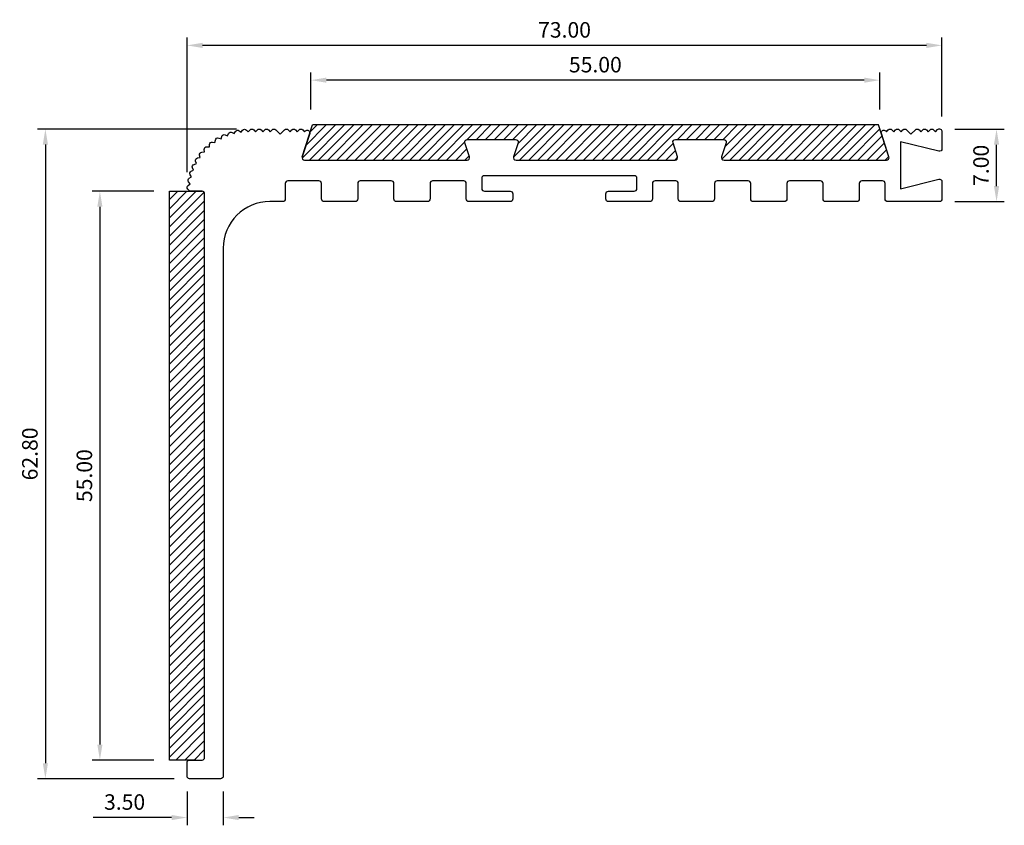
# Model space of a CAD drawing. Extents: x 352.6 to 447.8, y 190.8 to 268.7.
import ezdxf

# ---------------------------------------------------------------- set-up
doc = ezdxf.new("R2010")
doc.units = 0
doc.header["$MEASUREMENT"] = 0
doc.header["$PDMODE"] = 1
doc.layers.get('DEFPOINTS').update_dxf_attribs({"linetype": 'CONTINUOUS'})
doc.layers.add('Dimensions', color=94, linetype='CONTINUOUS', lineweight=30)
doc.layers.add('Outer Profile', color=1, linetype='CONTINUOUS')
doc.styles.add('STD-SMOOTH', font='simplex.shx')
doc.dimstyles.get("Standard").update_dxf_attribs({"dimscale": 0, "dimtxt": 3, "dimasz": 3, "dimexe": 1.5, "dimexo": 3, "dimgap": 1.5, "dimtad": 1, "dimdec": 1, "dimdsep": 46, "dimtxsty": 'STD-SMOOTH', "dimcen": 0, "dimclrd": 256, "dimclre": 256, "dimclrt": 11, "dimadec": 0, "dimazin": 0, "dimtfac": 1, "dimtdec": 4, "dimtofl": 0, "dimtmove": 0, "dimatfit": 0, "dimfxl": 0, "dimtolj": 1, "dimtzin": 0, "dimarcsym": 0})

# ---------------------------------------------------------------- blocks, each defined once
blk = doc.blocks.new('*D10')
at = {"layer": 'DEFPOINTS', "color": 0, "linetype": 'Continuous'}
for p in [(368.806, 195.578), (372.306, 195.578), (368.806, 191.571)]:
    blk.add_point(p, dxfattribs=at)
at = {"layer": 'Dimensions', "linetype": 'Continuous', "lineweight": -2}
for p, q in [((368.806, 194.078), (368.806, 190.821)), ((372.306, 194.078), (372.306, 190.821)), ((367.306, 191.571), (359.734, 191.571)), ((373.806, 191.571), (375.306, 191.571))]:
    blk.add_line(p, q, dxfattribs=at)
at = {"layer": 'Dimensions', "linetype": 'Continuous'}
for points in [[(367.306, 191.821), (367.306, 191.321), (368.806, 191.571)], [(373.806, 191.821), (373.806, 191.321), (372.306, 191.571)]]:
    blk.add_solid(points, dxfattribs=at)
at = {"layer": 'Dimensions', "color": 11, "linetype": 'Continuous', "insert": (362.77, 193.071), "char_height": 1.5, "attachment_point": 5, "style": 'STD-SMOOTH'}
blk.add_mtext('\\A1;3.50', dxfattribs=at)
blk = doc.blocks.new('*D11')
at = {"layer": 'DEFPOINTS', "color": 0, "linetype": 'Continuous'}
for p in [(375.081, 258.128), (355.11, 195.328), (369.056, 195.328)]:
    blk.add_point(p, dxfattribs=at)
at = {"layer": 'Dimensions', "linetype": 'Continuous', "lineweight": -2}
for p, q in [((373.581, 258.128), (354.36, 258.128)), ((355.11, 256.628), (355.11, 196.828)), ((367.556, 195.328), (354.36, 195.328))]:
    blk.add_line(p, q, dxfattribs=at)
at = {"layer": 'Dimensions', "linetype": 'Continuous'}
for points in [[(354.86, 256.628), (355.36, 256.628), (355.11, 258.128)], [(354.86, 196.828), (355.36, 196.828), (355.11, 195.328)]]:
    blk.add_solid(points, dxfattribs=at)
at = {"layer": 'Dimensions', "color": 11, "linetype": 'Continuous', "insert": (353.61, 226.728), "char_height": 1.5, "attachment_point": 5, "rotation": 90, "style": 'STD-SMOOTH'}
blk.add_mtext('\\A1;62.80', dxfattribs=at)
blk = doc.blocks.new('*D12')
at = {"layer": 'DEFPOINTS', "color": 0, "linetype": 'Continuous'}
for p in [(368.807, 266.224), (441.806, 257.848), (368.807, 252.479)]:
    blk.add_point(p, dxfattribs=at)
at = {"layer": 'Dimensions', "linetype": 'Continuous', "lineweight": -2}
for p, q in [((368.807, 253.979), (368.807, 266.974)), ((441.806, 259.348), (441.806, 266.974)), ((440.306, 266.224), (370.307, 266.224))]:
    blk.add_line(p, q, dxfattribs=at)
at = {"layer": 'Dimensions', "linetype": 'Continuous'}
for points in [[(370.307, 266.474), (370.307, 265.974), (368.807, 266.224)], [(440.306, 266.474), (440.306, 265.974), (441.806, 266.224)]]:
    blk.add_solid(points, dxfattribs=at)
at = {"layer": 'Dimensions', "color": 11, "linetype": 'Continuous', "insert": (405.306, 267.724), "char_height": 1.5, "attachment_point": 5, "style": 'STD-SMOOTH'}
blk.add_mtext('\\A1;73.00', dxfattribs=at)
blk = doc.blocks.new('*D13')
at = {"layer": 'DEFPOINTS', "color": 0, "linetype": 'Continuous'}
for p in [(380.788, 262.861), (380.788, 258.528), (435.788, 258.528)]:
    blk.add_point(p, dxfattribs=at)
at = {"layer": 'Dimensions', "linetype": 'Continuous', "lineweight": -2}
for p, q in [((380.788, 260.028), (380.788, 263.611)), ((434.288, 262.861), (382.288, 262.861)), ((435.788, 260.028), (435.788, 263.611))]:
    blk.add_line(p, q, dxfattribs=at)
at = {"layer": 'Dimensions', "linetype": 'Continuous'}
for points in [[(382.288, 263.111), (382.288, 262.611), (380.788, 262.861)], [(434.288, 263.111), (434.288, 262.611), (435.788, 262.861)]]:
    blk.add_solid(points, dxfattribs=at)
at = {"layer": 'Dimensions', "color": 11, "linetype": 'Continuous', "insert": (408.288, 264.361), "char_height": 1.5, "attachment_point": 5, "style": 'STD-SMOOTH'}
blk.add_mtext('\\A1;55.00', dxfattribs=at)
blk = doc.blocks.new('*D14')
at = {"layer": 'DEFPOINTS', "color": 0, "linetype": 'Continuous'}
for p in [(441.556, 258.124), (447.081, 258.124), (441.556, 251.128)]:
    blk.add_point(p, dxfattribs=at)
at = {"layer": 'Dimensions', "linetype": 'Continuous', "lineweight": -2}
for p, q in [((443.056, 258.124), (447.831, 258.124)), ((447.081, 252.628), (447.081, 256.624)), ((443.056, 251.128), (447.831, 251.128))]:
    blk.add_line(p, q, dxfattribs=at)
at = {"layer": 'Dimensions', "linetype": 'Continuous'}
for points in [[(446.831, 256.624), (447.331, 256.624), (447.081, 258.124)], [(446.831, 252.628), (447.331, 252.628), (447.081, 251.128)]]:
    blk.add_solid(points, dxfattribs=at)
at = {"layer": 'Dimensions', "color": 11, "linetype": 'Continuous', "insert": (445.581, 254.626), "char_height": 1.5, "attachment_point": 5, "rotation": 90, "style": 'STD-SMOOTH'}
blk.add_mtext('\\A1;7.00', dxfattribs=at)
blk = doc.blocks.new('*D15')
at = {"layer": 'DEFPOINTS', "color": 0, "linetype": 'Continuous'}
for p in [(367.106, 252.128), (360.38, 197.128), (367.106, 197.128)]:
    blk.add_point(p, dxfattribs=at)
at = {"layer": 'Dimensions', "linetype": 'Continuous', "lineweight": -2}
for p, q in [((365.606, 252.128), (359.63, 252.128)), ((360.38, 250.628), (360.38, 198.628)), ((365.606, 197.128), (359.63, 197.128))]:
    blk.add_line(p, q, dxfattribs=at)
at = {"layer": 'Dimensions', "linetype": 'Continuous'}
for points in [[(360.13, 250.628), (360.63, 250.628), (360.38, 252.128)], [(360.13, 198.628), (360.63, 198.628), (360.38, 197.128)]]:
    blk.add_solid(points, dxfattribs=at)
at = {"layer": 'Dimensions', "color": 11, "linetype": 'Continuous', "insert": (358.88, 224.628), "char_height": 1.5, "attachment_point": 5, "rotation": 90, "style": 'STD-SMOOTH'}
blk.add_mtext('\\A1;55.00', dxfattribs=at)

msp = doc.modelspace()

# ---------------------------------------------------------------- hatches: boundary and pattern name
at = {"layer": 'Outer Profile'}
h = msp.add_hatch(dxfattribs=at)
h.set_pattern_fill('ANSI31', color=256, scale=5, style=0)
h.paths.add_polyline_path([(380.936, 258.528), (379.937, 255.456, 0.509525), (380.175, 255.128), (395.878, 255.128, 0.509525), (396.116, 255.456), (395.679, 256.801, -0.509525), (395.917, 257.128), (400.578, 257.128, -0.509525), (400.816, 256.801), (400.379, 255.456, 0.509525), (400.617, 255.128), (415.995, 255.128, 0.509525), (416.233, 255.456), (415.796, 256.801, -0.509525), (416.033, 257.128), (420.695, 257.128, -0.509525), (420.933, 256.801), (420.496, 255.456, 0.509525), (420.734, 255.128), (436.436, 255.128, 0.509525), (436.674, 255.456), (435.945, 257.699, -0.005369), (435.944, 257.704), (435.676, 258.528)])
h = msp.add_hatch(dxfattribs=at)
h.set_pattern_fill('ANSI31', color=256, scale=5, style=0)
h.paths.add_polyline_path([(370.506, 251.878, 0.414214), (370.256, 252.128), (369.078, 252.128), (367.106, 252.128), (367.106, 197.128), (369.656, 197.128), (370.256, 197.128, 0.414214), (370.506, 197.378)])

# ---------------------------------------------------------------- linework, layer by layer
for p, q in [((379.937, 255.456), (380.936, 258.528)), ((435.676, 258.528), (380.936, 258.528)), ((436.674, 255.456), (435.676, 258.528)), ((367.106, 197.128), (367.106, 252.128)), ((367.106, 252.128), (370.256, 252.128)), ((369.656, 197.128), (367.106, 197.128))]:
    msp.add_line(p, q, dxfattribs=at)
at = {"layer": 'Outer Profile', "linetype": 'Continuous'}
msp.add_lwpolyline([(368.806, 196.878, -0.414214), (369.056, 197.128), (370.256, 197.128, 0.414214), (370.506, 197.378), (370.506, 251.878, 0.414214), (370.256, 252.128), (369.078, 252.128), (368.889, 252.319, -0.449639), (368.913, 252.692), (369.099, 252.837), (368.954, 253.022, -0.449685), (369.022, 253.39), (369.223, 253.512), (369.102, 253.713, -0.449626), (369.213, 254.071), (369.428, 254.167), (369.331, 254.382, -0.449626), (369.484, 254.723), (369.709, 254.794), (369.639, 255.018, -0.449685), (369.832, 255.339), (370.063, 255.382), (370.02, 255.613, -0.449639), (370.25, 255.908), (370.485, 255.924), (370.47, 256.159, -0.449685), (370.733, 256.424), (370.968, 256.411), (370.982, 256.646, -0.449626), (371.275, 256.879), (371.507, 256.838), (371.547, 257.07, -0.449626), (371.866, 257.266), (372.091, 257.197), (372.16, 257.423, -0.449685), (372.499, 257.579), (372.715, 257.485), (372.809, 257.7, -0.449639), (373.165, 257.815), (373.368, 257.696), (373.488, 257.899, -0.449685), (373.855, 257.97), (374.042, 257.828), (374.185, 258.015, -0.449626), (374.558, 258.042), (374.727, 257.878), (374.904, 258.055, -0.414214), (375.258, 258.055), (375.435, 257.878), (375.611, 258.055, -0.414214), (375.965, 258.055), (376.142, 257.878), (376.318, 258.055, -0.414214), (376.672, 258.055), (376.849, 257.878), (377.025, 258.055, -0.414214), (377.379, 258.055), (377.806, 257.628), (378.233, 258.055, -0.414214), (378.586, 258.055), (378.763, 257.878), (378.94, 258.055, -0.414214), (379.293, 258.055), (379.47, 257.878), (379.647, 258.055, -0.414214), (380, 258.055), (380.177, 257.878), (380.252, 257.953, -0.788336), (380.666, 257.699), (379.937, 255.456, 0.509525), (380.175, 255.128), (395.878, 255.128, 0.509525), (396.116, 255.456), (395.679, 256.801, -0.509525), (395.917, 257.128), (400.578, 257.128, -0.509525), (400.816, 256.801), (400.379, 255.456, 0.509525), (400.617, 255.128), (415.995, 255.128, 0.509525), (416.233, 255.456), (415.796, 256.801, -0.509525), (416.033, 257.128), (420.695, 257.128, -0.509525), (420.933, 256.801), (420.496, 255.456, 0.509525), (420.734, 255.128), (436.436, 255.128, 0.509525), (436.674, 255.456), (435.945, 257.699, -0.788336), (436.36, 257.953), (436.435, 257.878), (436.611, 258.055, -0.414214), (436.965, 258.055), (437.142, 257.878), (437.318, 258.055, -0.414214), (437.672, 258.055), (437.849, 257.878), (438.025, 258.055, -0.414214), (438.379, 258.055), (438.806, 257.628), (439.233, 258.055, -0.414214), (439.586, 258.055), (439.763, 257.878), (439.94, 258.055, -0.414214), (440.293, 258.055), (440.47, 257.878), (440.647, 258.055, -0.414214), (441, 258.055), (441.177, 257.878), (441.379, 258.08, -0.668179), (441.806, 257.904), (441.806, 256.231, -0.487733), (441.495, 255.989), (437.806, 256.908), (437.806, 252.358), (441.495, 253.278, -0.487733), (441.806, 253.036), (441.806, 251.378, -0.414214), (441.556, 251.128), (436.556, 251.128, -0.414214), (436.306, 251.378), (436.306, 252.878, 0.414214), (436.056, 253.128), (434.056, 253.128, 0.414214), (433.806, 252.878), (433.806, 251.378, -0.414214), (433.556, 251.128), (430.556, 251.128, -0.414214), (430.306, 251.378), (430.306, 252.878, 0.414214), (430.056, 253.128), (427.056, 253.128, 0.414214), (426.806, 252.878), (426.806, 251.378, -0.414214), (426.556, 251.128), (423.556, 251.128, -0.414214), (423.306, 251.378), (423.306, 252.878, 0.414214), (423.056, 253.128), (420.056, 253.128, 0.414214), (419.806, 252.878), (419.806, 251.378, -0.414214), (419.556, 251.128), (416.556, 251.128, -0.414214), (416.306, 251.378), (416.306, 252.878, 0.414214), (416.056, 253.128), (414.056, 253.128, 0.414214), (413.806, 252.878), (413.806, 251.378, -0.414214), (413.556, 251.128), (409.556, 251.128, -0.414214), (409.306, 251.378), (409.306, 251.878, -0.414214), (409.556, 252.128), (412.056, 252.128, 0.414214), (412.306, 252.378), (412.306, 253.378, 0.414214), (412.056, 253.628), (397.556, 253.628, 0.414214), (397.306, 253.378), (397.306, 252.378, 0.414214), (397.556, 252.128), (400.056, 252.128, -0.414214), (400.306, 251.878), (400.306, 251.378, -0.414214), (400.056, 251.128), (396.056, 251.128, -0.414214), (395.806, 251.378), (395.806, 252.878, 0.414214), (395.556, 253.128), (392.556, 253.128, 0.414214), (392.306, 252.878), (392.306, 251.378, -0.414214), (392.056, 251.128), (389.056, 251.128, -0.414214), (388.806, 251.378), (388.806, 252.878, 0.414214), (388.556, 253.128), (385.556, 253.128, 0.414214), (385.306, 252.878), (385.306, 251.378, -0.414214), (385.056, 251.128), (382.056, 251.128, -0.414214), (381.806, 251.378), (381.806, 252.878, 0.414214), (381.556, 253.128), (378.556, 253.128, 0.414214), (378.306, 252.878), (378.306, 251.378, -0.414214), (378.056, 251.128), (376.806, 251.128, 0.414214), (372.306, 246.628), (372.306, 195.578, -0.414214), (372.056, 195.328), (369.056, 195.328, -0.414214), (368.806, 195.578)], format="xyb", close=True, dxfattribs=at)

# ---------------------------------------------------------------- dimensions: what is measured, and where the dimension line sits
at = {"layer": 'Dimensions', "linetype": 'Continuous'}
for base, p1, p2, picture, middle in [((368.807, 266.224), (441.806, 257.848), (368.807, 252.479), '*D12', (405.306, 267.724)), ((380.788, 262.861), (435.788, 258.528), (380.788, 258.528), '*D13', (408.288, 264.361)), ((368.806, 191.571), (372.306, 195.578), (368.806, 195.578), '*D10', (362.77, 193.071))]:
    dim = msp.add_linear_dim(base=base, p1=p1, p2=p2, dimstyle='Standard', override={"dimscale": 0.5, "dimdec": 2, "dimzin": 0}, dxfattribs=at)
    dim.commit()
    dim.dimension.update_dxf_attribs({"geometry": picture, "text_midpoint": middle})
for base, p1, p2, picture, middle in [((355.11, 195.328), (375.081, 258.128), (369.056, 195.328), '*D11', (353.61, 226.728)), ((447.081, 258.124), (441.556, 251.128), (441.556, 258.124), '*D14', (445.581, 254.626)), ((360.38, 197.128), (367.106, 252.128), (367.106, 197.128), '*D15', (358.88, 224.628))]:
    dim = msp.add_linear_dim(base=base, p1=p1, p2=p2, angle=90, dimstyle='Standard', override={"dimscale": 0.5, "dimdec": 2, "dimzin": 0}, dxfattribs=at)
    dim.commit()
    dim.dimension.update_dxf_attribs({"geometry": picture, "text_midpoint": middle})

doc.saveas('drawing.dxf')
